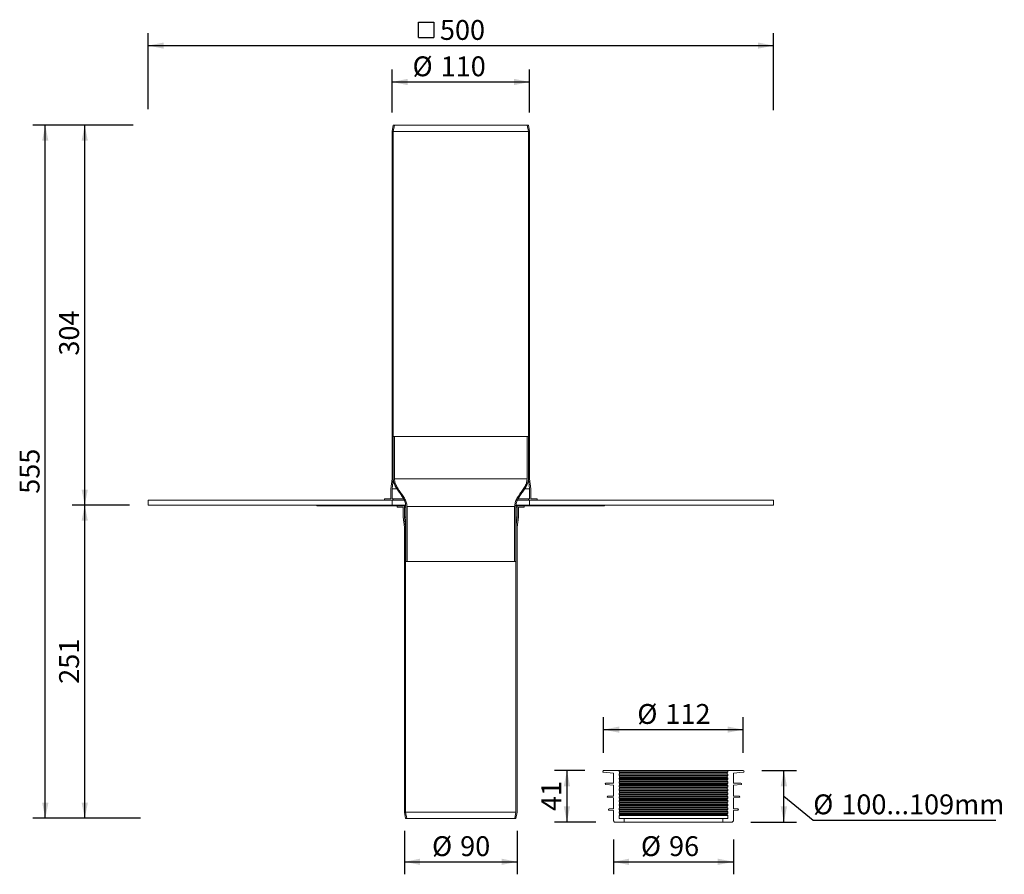
# Model space of a CAD drawing. Units: millimetres. Extents: x 58 to 845, y 7 to 690.
import ezdxf

# ---------------------------------------------------------------- set-up
doc = ezdxf.new("R2010")
doc.units = ezdxf.units.MM
doc.header["$LTSCALE"] = 10
doc.linetypes.add('SLD-Durchgehend', pattern=[0])
doc.layers.add('BESCHRIFTUNG', color=167, linetype='SLD-Durchgehend')
doc.styles.add('SLDTEXTSTYLE0', font='TXT', dxfattribs={"width": 0.605})
doc.dimstyles.new('SLDDIMSTYLE0', dxfattribs={"dimtxt": 15.409912, "dimasz": 12.5, "dimexe": 0, "dimexo": 0.0625, "dimgap": 3.852478, "dimtad": 1, "dimrnd": 1e-09, "dimzin": 12, "dimdsep": 46, "dimtxsty": 'SLDTEXTSTYLE0', "dimsah": 1, "dimcen": 0.09, "dimadec": 0, "dimazin": 3, "dimtfac": 1, "dimtofl": 0, "dimtmove": 0, "dimatfit": 3, "dimfxl": 1, "dimfrac": 2, "dimtolj": 1, "dimtzin": 12, "dimarcsym": 0})
doc.dimstyles.new('SLDDIMSTYLE1', dxfattribs={"dimtxt": 15.409912, "dimasz": 12.5, "dimexe": 0, "dimexo": 0.0625, "dimgap": 3.852478, "dimtad": 1, "dimdec": 0, "dimrnd": 1e-09, "dimzin": 12, "dimdsep": 46, "dimtxsty": 'SLDTEXTSTYLE0', "dimsah": 1, "dimcen": 0.09, "dimadec": 0, "dimazin": 3, "dimtfac": 1, "dimtdec": 0, "dimtofl": 0, "dimtmove": 0, "dimatfit": 3, "dimfxl": 1, "dimfrac": 2, "dimtolj": 1, "dimtzin": 12, "dimarcsym": 0})

# ---------------------------------------------------------------- blocks, each defined once
blk = doc.blocks.new('_D')
at = {"layer": 'BESCHRIFTUNG', "transparency": 16777216}
for p, q in [((355.51, 615.96), (355.51, 650.5)), ((465.51, 615.96), (465.51, 650.5)), ((355.51, 640.5), (465.51, 640.5))]:
    blk.add_line(p, q, dxfattribs=at)
for points in [[(355.51, 640.5), (368.01, 638), (368.01, 643)], [(465.51, 640.5), (453.01, 643), (453.01, 638)]]:
    blk.add_solid(points, dxfattribs=at)
at = {"layer": 'BESCHRIFTUNG', "transparency": 16777216, "char_height": 15.875, "attachment_point": 1, "style": 'SLDTEXTSTYLE0'}
for s, insert in [('%%c', (371.93, 660.96)), ('110', (394.41, 660.96))]:
    blk.add_mtext(s, dxfattribs=dict(at, insert=insert))
blk = doc.blocks.new('_D_1')
at = {"layer": 'BESCHRIFTUNG', "transparency": 16777216}
for p, q in [((365.45, 41.46), (365.45, 6.67)), ((455.57, 41.46), (455.57, 6.67)), ((365.45, 16.67), (455.57, 16.67))]:
    blk.add_line(p, q, dxfattribs=at)
for points in [[(365.45, 16.67), (377.95, 14.17), (377.95, 19.17)], [(455.57, 16.67), (443.07, 19.17), (443.07, 14.17)]]:
    blk.add_solid(points, dxfattribs=at)
at = {"layer": 'BESCHRIFTUNG', "transparency": 16777216, "char_height": 15.875, "attachment_point": 1, "style": 'SLDTEXTSTYLE0'}
for s, insert in [('%%c', (387.51, 37.14)), ('90', (409.99, 37.14))]:
    blk.add_mtext(s, dxfattribs=dict(at, insert=insert))
blk = doc.blocks.new('_D_2')
at = {"layer": 'BESCHRIFTUNG', "transparency": 16777216}
for p, q in [((145.51, 301.96), (99.83, 301.96)), ((109.83, 51.46), (109.83, 301.96)), ((154.54, 51.46), (99.83, 51.46))]:
    blk.add_line(p, q, dxfattribs=at)
for points in [[(109.83, 301.96), (107.33, 289.46), (112.33, 289.46)], [(109.83, 51.46), (112.33, 63.96), (107.33, 63.96)]]:
    blk.add_solid(points, dxfattribs=at)
at = {"layer": 'BESCHRIFTUNG', "transparency": 16777216, "insert": (89.36, 159.07), "char_height": 15.875, "attachment_point": 1, "rotation": 90, "style": 'SLDTEXTSTYLE0'}
blk.add_mtext('251', dxfattribs=at)
blk = doc.blocks.new('_D_3')
at = {"layer": 'BESCHRIFTUNG', "transparency": 16777216}
for p, q in [((148.54, 605.96), (99.83, 605.96)), ((109.83, 301.96), (109.83, 605.96)), ((145.51, 301.96), (99.83, 301.96))]:
    blk.add_line(p, q, dxfattribs=at)
for points in [[(109.83, 605.96), (107.33, 593.46), (112.33, 593.46)], [(109.83, 301.96), (112.33, 314.46), (107.33, 314.46)]]:
    blk.add_solid(points, dxfattribs=at)
at = {"layer": 'BESCHRIFTUNG', "transparency": 16777216, "insert": (89.36, 421.63), "char_height": 15.875, "attachment_point": 1, "rotation": 90, "style": 'SLDTEXTSTYLE0'}
blk.add_mtext('304', dxfattribs=at)
blk = doc.blocks.new('_D_4')
at = {"layer": 'BESCHRIFTUNG', "transparency": 16777216}
for p, q in [((148.54, 605.96), (68.29, 605.96)), ((78.29, 51.46), (78.29, 605.96)), ((150.14, 51.46), (68.29, 51.46))]:
    blk.add_line(p, q, dxfattribs=at)
for points in [[(78.29, 605.96), (75.79, 593.46), (80.79, 593.46)], [(78.29, 51.46), (80.79, 63.96), (75.79, 63.96)]]:
    blk.add_solid(points, dxfattribs=at)
at = {"layer": 'BESCHRIFTUNG', "transparency": 16777216, "insert": (57.82, 311.07), "char_height": 15.875, "attachment_point": 1, "rotation": 90, "style": 'SLDTEXTSTYLE0'}
blk.add_mtext('555', dxfattribs=at)
blk = doc.blocks.new('SW_SYMBOL_MOD_BOX')
at = {"layer": 'BESCHRIFTUNG', "color": 0}
for p, q in [((2000, 2000), (2000, 8000)), ((2000, 8000), (8000, 8000)), ((8000, 8000), (8000, 2000)), ((2000, 2000), (8000, 2000))]:
    blk.add_line(p, q, dxfattribs=at)
blk = doc.blocks.new('_D_5')
at = {"layer": 'BESCHRIFTUNG', "transparency": 16777216}
for p, q in [((160.51, 618.74), (160.51, 679.59)), ((660.51, 617.9), (660.51, 679.59)), ((160.51, 669.59), (660.51, 669.59))]:
    blk.add_line(p, q, dxfattribs=at)
for points in [[(160.51, 669.59), (173.01, 667.09), (173.01, 672.09)], [(660.51, 669.59), (648.01, 672.09), (648.01, 667.09)]]:
    blk.add_solid(points, dxfattribs=at)
at = {"layer": 'BESCHRIFTUNG', "transparency": 16777216, "xscale": 0.002046395036887995, "yscale": 0.002046395036887995, "zscale": 0.002046395036887995}
blk.add_blockref('SW_SYMBOL_MOD_BOX', (372.52, 671.88), dxfattribs=at)
at = {"layer": 'BESCHRIFTUNG', "transparency": 16777216, "insert": (393.82, 690.05), "char_height": 15.875, "attachment_point": 1, "style": 'SLDTEXTSTYLE0'}
blk.add_mtext('500', dxfattribs=at)
blk = doc.blocks.new('_D_6')
at = {"layer": 'BESCHRIFTUNG', "transparency": 16777216}
for p, q in [((532.51, 34.46), (532.51, 6.67)), ((628.51, 34.46), (628.51, 6.67)), ((532.51, 16.67), (628.51, 16.67))]:
    blk.add_line(p, q, dxfattribs=at)
for points in [[(532.51, 16.67), (545.01, 14.17), (545.01, 19.17)], [(628.51, 16.67), (616.01, 19.17), (616.01, 14.17)]]:
    blk.add_solid(points, dxfattribs=at)
at = {"layer": 'BESCHRIFTUNG', "transparency": 16777216, "char_height": 15.875, "attachment_point": 1, "style": 'SLDTEXTSTYLE0'}
for s, insert in [('%%c', (554.53, 37.14)), ('96', (577.01, 37.14))]:
    blk.add_mtext(s, dxfattribs=dict(at, insert=insert))
blk = doc.blocks.new('_D_7')
at = {"layer": 'BESCHRIFTUNG', "transparency": 16777216}
for p, q in [((524.71, 103.96), (524.71, 132.43)), ((636.31, 103.96), (636.31, 132.43)), ((524.71, 122.43), (636.31, 122.43))]:
    blk.add_line(p, q, dxfattribs=at)
for points in [[(524.71, 122.43), (537.21, 119.93), (537.21, 124.93)], [(636.31, 122.43), (623.81, 124.93), (623.81, 119.93)]]:
    blk.add_solid(points, dxfattribs=at)
at = {"layer": 'BESCHRIFTUNG', "transparency": 16777216, "char_height": 15.875, "attachment_point": 1, "style": 'SLDTEXTSTYLE0'}
for s, insert in [('%%c', (551.63, 142.89)), ('112', (574.11, 142.89))]:
    blk.add_mtext(s, dxfattribs=dict(at, insert=insert))
blk = doc.blocks.new('_D_8')
at = {"layer": 'BESCHRIFTUNG', "transparency": 16777216}
for p, q in [((509.71, 89.66), (485.35, 89.66)), ((495.35, 89.66), (495.35, 48.46)), ((518.51, 48.46), (485.35, 48.46))]:
    blk.add_line(p, q, dxfattribs=at)
for points in [[(495.35, 89.66), (492.85, 77.16), (497.85, 77.16)], [(495.35, 48.46), (497.85, 60.96), (492.85, 60.96)]]:
    blk.add_solid(points, dxfattribs=at)
at = {"layer": 'BESCHRIFTUNG', "transparency": 16777216, "insert": (474.89, 57.3), "char_height": 15.875, "attachment_point": 1, "rotation": 90, "style": 'SLDTEXTSTYLE0'}
blk.add_mtext('41', dxfattribs=at)
blk = doc.blocks.new('_D_9')
at = {"layer": 'BESCHRIFTUNG', "transparency": 16777216}
for p, q in [((651.31, 89.66), (678.81, 89.66)), ((668.81, 48.46), (668.81, 89.66)), ((668.81, 69.06), (692.28, 50.12)), ((642.51, 48.46), (678.81, 48.46)), ((692.28, 50.12), (838.24, 50.12))]:
    blk.add_line(p, q, dxfattribs=at)
for points in [[(668.81, 89.66), (666.31, 77.16), (671.31, 77.16)], [(668.81, 48.46), (671.31, 60.96), (666.31, 60.96)]]:
    blk.add_solid(points, dxfattribs=at)
at = {"layer": 'BESCHRIFTUNG', "transparency": 16777216, "char_height": 15.875, "attachment_point": 1, "style": 'SLDTEXTSTYLE0'}
for s, insert in [('%%c', (692.28, 70.58)), ('100...109mm', (714.77, 70.58))]:
    blk.add_mtext(s, dxfattribs=dict(at, insert=insert))

msp = doc.modelspace()

# ---------------------------------------------------------------- linework, layer by layer
at = {"color": 7, "linetype": 'SLD-Durchgehend', "lineweight": 18}
for p, q in [((356.509, 605.956), (355.509, 600.956)), ((355.509, 600.956), (355.509, 322.956)), ((356.509, 600.956), (357.509, 605.956)), ((356.509, 605.956), (357.509, 605.956)), ((464.509, 600.956), (356.509, 600.956)), ((356.509, 600.956), (356.509, 322.956)), ((357.509, 605.956), (463.509, 605.956)), ((463.509, 605.956), (464.509, 600.956)), ((463.509, 605.956), (464.509, 605.956)), ((465.509, 600.956), (464.509, 605.956)), ((464.509, 322.956), (464.509, 600.956)), ((465.509, 322.956), (465.509, 600.956)), ((356.509, 356.956), (356.509, 322.956)), ((356.509, 356.956), (357.509, 356.956)), ((357.509, 322.956), (357.509, 356.956)), ((357.509, 356.956), (463.509, 356.956)), ((463.509, 356.956), (463.509, 322.956)), ((463.509, 356.956), (464.509, 356.956)), ((464.509, 322.956), (464.509, 356.956)), ((354.509, 314.956), (355.509, 322.956)), ((356.509, 322.956), (355.509, 314.956)), ((465.509, 314.956), (464.509, 322.956)), ((465.509, 322.956), (466.509, 314.956)), ((354.509, 306.956), (354.509, 314.956)), ((355.509, 314.956), (355.509, 306.956)), ((355.509, 314.956), (359.327, 314.956)), ((461.69, 314.956), (465.509, 314.956)), ((465.509, 306.956), (465.509, 314.956)), ((466.509, 314.956), (466.509, 306.956)), ((160.509, 305.956), (160.509, 301.956)), ((160.509, 305.956), (355.509, 305.956)), ((160.509, 301.956), (355.509, 301.956)), ((295.509, 301.956), (295.509, 301.456)), ((295.509, 301.956), (301.509, 301.956)), ((295.509, 301.456), (301.509, 301.456)), ((301.509, 301.456), (301.509, 301.956)), ((303.009, 301.456), (301.509, 301.456)), ((303.009, 301.956), (303.009, 301.456)), ((304.509, 301.456), (303.009, 301.456)), ((304.509, 301.956), (304.509, 301.456)), ((304.509, 301.956), (308.509, 301.956)), ((304.509, 301.456), (308.509, 301.456)), ((308.509, 301.456), (308.509, 301.956)), ((310.009, 301.456), (308.509, 301.456)), ((310.009, 301.956), (310.009, 301.456)), ((311.509, 301.456), (310.009, 301.456)), ((311.509, 301.956), (311.509, 301.456)), ((311.509, 301.956), (315.509, 301.956)), ((311.509, 301.456), (315.509, 301.456)), ((315.509, 301.456), (315.509, 301.956)), ((317.009, 301.456), (315.509, 301.456)), ((317.009, 301.956), (317.009, 301.456)), ((318.509, 301.456), (317.009, 301.456)), ((318.509, 301.956), (318.509, 301.456)), ((318.509, 301.956), (322.509, 301.956)), ((318.509, 301.456), (322.509, 301.456)), ((322.509, 301.456), (322.509, 301.956)), ((324.009, 301.456), (322.509, 301.456)), ((324.009, 301.956), (324.009, 301.456)), ((325.509, 301.456), (324.009, 301.456)), ((325.509, 301.956), (325.509, 301.456)), ((325.509, 301.956), (365.509, 301.956)), ((325.509, 301.456), (365.509, 301.456)), ((349.509, 305.956), (349.509, 306.956)), ((354.509, 306.956), (349.509, 306.956)), ((356.509, 305.956), (349.509, 305.956)), ((356.509, 306.956), (355.509, 306.956)), ((355.509, 301.956), (355.509, 305.956)), ((356.509, 305.956), (356.509, 306.956)), ((356.509, 306.956), (364.607, 306.956)), ((365.169, 305.956), (356.509, 305.956)), ((359.759, 300.456), (359.759, 301.456)), ((359.759, 301.456), (365.45, 301.456)), ((359.759, 300.456), (364.502, 300.456)), ((364.502, 292.456), (364.502, 300.456)), ((365.45, 301.456), (365.45, 300.456)), ((365.45, 300.456), (365.45, 292.456)), ((366.509, 300.456), (365.45, 300.456)), ((365.509, 301.456), (365.509, 301.956)), ((365.509, 301.956), (366.303, 301.956)), ((366.296, 301.456), (365.509, 301.456)), ((366.509, 300.956), (366.509, 256.956)), ((367.509, 256.956), (367.509, 300.956)), ((453.509, 300.956), (453.509, 256.956)), ((454.509, 256.956), (454.509, 300.956)), ((455.567, 300.456), (454.509, 300.456)), ((455.509, 301.456), (454.655, 301.456)), ((454.786, 301.956), (455.509, 301.956)), ((455.509, 301.956), (455.509, 301.456)), ((455.509, 301.956), (495.509, 301.956)), ((455.509, 301.456), (495.509, 301.456)), ((455.567, 300.456), (455.567, 301.456)), ((455.567, 301.456), (461.259, 301.456)), ((455.567, 292.456), (455.567, 300.456)), ((464.509, 305.956), (455.963, 305.956)), ((456.284, 306.956), (464.509, 306.956)), ((456.516, 300.456), (456.516, 292.456)), ((456.516, 300.456), (461.259, 300.456)), ((461.259, 301.456), (461.259, 300.456)), ((464.509, 306.956), (464.509, 305.956)), ((465.509, 306.956), (464.509, 306.956)), ((471.509, 305.956), (464.509, 305.956)), ((465.509, 305.956), (465.509, 301.956)), ((465.509, 305.956), (660.509, 305.956)), ((465.509, 301.956), (660.509, 301.956)), ((471.509, 306.956), (466.509, 306.956)), ((471.509, 306.956), (471.509, 305.956)), ((495.509, 301.456), (495.509, 301.956)), ((497.009, 301.456), (495.509, 301.456)), ((497.009, 301.956), (497.009, 301.456)), ((498.509, 301.456), (497.009, 301.456)), ((498.509, 301.956), (498.509, 301.456)), ((498.509, 301.956), (502.509, 301.956)), ((498.509, 301.456), (502.509, 301.456)), ((502.509, 301.456), (502.509, 301.956)), ((504.009, 301.456), (502.509, 301.456)), ((504.009, 301.956), (504.009, 301.456)), ((505.509, 301.456), (504.009, 301.456)), ((505.509, 301.956), (505.509, 301.456)), ((505.509, 301.956), (509.509, 301.956)), ((505.509, 301.456), (509.509, 301.456)), ((509.509, 301.456), (509.509, 301.956)), ((511.009, 301.456), (509.509, 301.456)), ((511.009, 301.956), (511.009, 301.456)), ((512.509, 301.456), (511.009, 301.456)), ((512.509, 301.956), (512.509, 301.456)), ((512.509, 301.956), (516.509, 301.956)), ((512.509, 301.456), (516.509, 301.456)), ((516.509, 301.456), (516.509, 301.956)), ((518.009, 301.456), (516.509, 301.456)), ((518.009, 301.956), (518.009, 301.456)), ((519.509, 301.456), (518.009, 301.456)), ((519.509, 301.956), (519.509, 301.456)), ((519.509, 301.956), (525.509, 301.956)), ((519.509, 301.456), (525.509, 301.456)), ((525.509, 301.456), (525.509, 301.956)), ((660.509, 301.956), (660.509, 305.956)), ((365.45, 284.456), (364.502, 292.456)), ((366.509, 292.456), (365.45, 292.456)), ((366.399, 284.456), (365.45, 292.456)), ((455.567, 292.456), (454.509, 292.456)), ((455.567, 292.456), (454.618, 284.456)), ((456.516, 292.456), (455.567, 284.456)), ((365.45, 56.456), (365.45, 284.456)), ((366.399, 284.456), (366.399, 56.456)), ((366.509, 284.456), (366.399, 284.456)), ((454.618, 284.456), (454.509, 284.456)), ((454.618, 56.456), (454.618, 284.456)), ((455.567, 284.456), (455.567, 56.456)), ((366.509, 256.956), (367.509, 256.956)), ((453.509, 256.956), (367.509, 256.956)), ((453.509, 256.956), (454.509, 256.956)), ((524.647, 88.259), (532.509, 87.556)), ((537.009, 89.656), (524.709, 89.656)), ((532.509, 87.556), (532.509, 79.456)), ((537.009, 88.656), (537.009, 89.656)), ((624.009, 89.656), (537.009, 89.656)), ((537.509, 88.156), (537.009, 88.656)), ((537.009, 86.656), (537.509, 87.156)), ((537.009, 85.656), (537.009, 86.656)), ((537.509, 87.156), (537.509, 88.156)), ((624.009, 88.656), (623.509, 88.156)), ((623.509, 88.156), (623.509, 87.156)), ((623.509, 87.156), (624.009, 86.656)), ((624.009, 89.656), (624.009, 88.656)), ((636.309, 89.656), (624.009, 89.656)), ((624.009, 86.656), (624.009, 85.656)), ((628.509, 87.556), (636.371, 88.259)), ((628.509, 79.456), (628.509, 87.556)), ((532.509, 79.456), (526.509, 79.456)), ((537.509, 85.156), (537.009, 85.656)), ((537.009, 83.656), (537.509, 84.156)), ((537.009, 82.656), (537.009, 83.656)), ((537.509, 82.156), (537.009, 82.656)), ((537.009, 80.656), (537.509, 81.156)), ((537.009, 79.656), (537.009, 80.656)), ((537.509, 79.156), (537.009, 79.656)), ((537.509, 84.156), (537.509, 85.156)), ((537.509, 81.156), (537.509, 82.156)), ((537.509, 78.156), (537.509, 79.156)), ((624.009, 85.656), (623.509, 85.156)), ((623.509, 85.156), (623.509, 84.156)), ((623.509, 84.156), (624.009, 83.656)), ((624.009, 82.656), (623.509, 82.156)), ((623.509, 82.156), (623.509, 81.156)), ((623.509, 81.156), (624.009, 80.656)), ((624.009, 79.656), (623.509, 79.156)), ((623.509, 79.156), (623.509, 78.156)), ((624.009, 83.656), (624.009, 82.656)), ((624.009, 80.656), (624.009, 79.656)), ((634.509, 79.456), (628.509, 79.456)), ((526.46, 78.458), (532.509, 77.858)), ((532.509, 77.858), (532.509, 69.256)), ((537.009, 77.656), (537.509, 78.156)), ((537.009, 76.656), (537.009, 77.656)), ((537.509, 76.156), (537.009, 76.656)), ((537.009, 74.656), (537.509, 75.156)), ((537.009, 73.656), (537.009, 74.656)), ((537.509, 73.156), (537.009, 73.656)), ((537.009, 71.656), (537.509, 72.156)), ((537.009, 70.656), (537.009, 71.656)), ((537.509, 75.156), (537.509, 76.156)), ((537.509, 72.156), (537.509, 73.156)), ((623.509, 78.156), (624.009, 77.656)), ((624.009, 76.656), (623.509, 76.156)), ((623.509, 76.156), (623.509, 75.156)), ((623.509, 75.156), (624.009, 74.656)), ((624.009, 73.656), (623.509, 73.156)), ((623.509, 73.156), (623.509, 72.156)), ((623.509, 72.156), (624.009, 71.656)), ((624.009, 77.656), (624.009, 76.656)), ((624.009, 74.656), (624.009, 73.656)), ((624.009, 71.656), (624.009, 70.656)), ((628.509, 77.858), (634.558, 78.458)), ((628.509, 69.256), (628.509, 77.858)), ((527.96, 68.258), (532.509, 67.807)), ((532.509, 69.256), (528.009, 69.256)), ((532.509, 67.807), (532.509, 59.056)), ((537.509, 70.156), (537.009, 70.656)), ((537.009, 68.656), (537.509, 69.156)), ((537.009, 67.656), (537.009, 68.656)), ((537.509, 67.156), (537.009, 67.656)), ((537.009, 65.656), (537.509, 66.156)), ((537.009, 64.656), (537.009, 65.656)), ((537.509, 64.156), (537.009, 64.656)), ((537.009, 62.656), (537.509, 63.156)), ((537.509, 69.156), (537.509, 70.156)), ((537.509, 66.156), (537.509, 67.156)), ((537.509, 63.156), (537.509, 64.156)), ((624.009, 70.656), (623.509, 70.156)), ((623.509, 70.156), (623.509, 69.156)), ((623.509, 69.156), (624.009, 68.656)), ((624.009, 67.656), (623.509, 67.156)), ((623.509, 67.156), (623.509, 66.156)), ((623.509, 66.156), (624.009, 65.656)), ((624.009, 64.656), (623.509, 64.156)), ((623.509, 64.156), (623.509, 63.156)), ((623.509, 63.156), (624.009, 62.656)), ((624.009, 68.656), (624.009, 67.656)), ((624.009, 65.656), (624.009, 64.656)), ((633.009, 69.256), (628.509, 69.256)), ((628.509, 67.807), (633.058, 68.258)), ((628.509, 59.056), (628.509, 67.807)), ((365.45, 56.456), (366.399, 51.456)), ((367.347, 51.456), (366.399, 56.456)), ((366.399, 56.456), (454.618, 56.456)), ((454.618, 56.456), (453.67, 51.456)), ((454.618, 51.456), (455.567, 56.456)), ((528.96, 58.058), (532.509, 57.706)), ((532.509, 59.056), (529.009, 59.056)), ((532.509, 57.706), (532.509, 49.456)), ((537.009, 61.656), (537.009, 62.656)), ((537.509, 61.156), (537.009, 61.656)), ((537.009, 59.656), (537.509, 60.156)), ((537.009, 58.656), (537.009, 59.656)), ((537.509, 58.156), (537.009, 58.656)), ((537.009, 56.656), (537.509, 57.156)), ((537.009, 55.656), (537.009, 56.656)), ((537.509, 55.156), (537.009, 55.656)), ((537.509, 60.156), (537.509, 61.156)), ((537.509, 57.156), (537.509, 58.156)), ((537.509, 54.156), (537.509, 55.156)), ((624.009, 61.656), (623.509, 61.156)), ((623.509, 61.156), (623.509, 60.156)), ((623.509, 60.156), (624.009, 59.656)), ((624.009, 58.656), (623.509, 58.156)), ((623.509, 58.156), (623.509, 57.156)), ((623.509, 57.156), (624.009, 56.656)), ((624.009, 55.656), (623.509, 55.156)), ((623.509, 55.156), (623.509, 54.156)), ((624.009, 62.656), (624.009, 61.656)), ((624.009, 59.656), (624.009, 58.656)), ((624.009, 56.656), (624.009, 55.656)), ((632.009, 59.056), (628.509, 59.056)), ((628.509, 57.706), (632.058, 58.058)), ((628.509, 49.456), (628.509, 57.706)), ((367.347, 51.456), (366.399, 51.456)), ((453.67, 51.456), (367.347, 51.456)), ((454.618, 51.456), (453.67, 51.456)), ((532.509, 49.456), (533.509, 48.456)), ((533.509, 48.456), (541.009, 48.456)), ((537.009, 53.656), (537.509, 54.156)), ((537.009, 51.456), (537.009, 53.656)), ((541.009, 51.456), (537.009, 51.456)), ((541.009, 48.456), (541.009, 51.456)), ((620.009, 51.456), (541.009, 51.456)), ((620.009, 48.456), (541.009, 48.456)), ((620.009, 51.456), (620.009, 48.456)), ((624.009, 51.456), (620.009, 51.456)), ((620.009, 48.456), (627.509, 48.456)), ((623.509, 54.156), (624.009, 53.656)), ((624.009, 53.656), (624.009, 51.456)), ((627.509, 48.456), (628.509, 49.456))]:
    msp.add_line(p, q, dxfattribs=at)
at = {"color": 7, "linetype": 'SLD-Durchgehend', "lineweight": 5}
for p, q in [((624.009, 88.656), (537.009, 88.656)), ((624.009, 86.656), (537.009, 86.656)), ((623.509, 88.156), (537.509, 88.156)), ((623.509, 87.156), (537.509, 87.156)), ((624.009, 85.656), (537.009, 85.656)), ((624.009, 83.656), (537.009, 83.656)), ((624.009, 82.656), (537.009, 82.656)), ((624.009, 80.656), (537.009, 80.656)), ((624.009, 79.656), (537.009, 79.656)), ((623.509, 85.156), (537.509, 85.156)), ((623.509, 84.156), (537.509, 84.156)), ((623.509, 82.156), (537.509, 82.156)), ((623.509, 81.156), (537.509, 81.156)), ((623.509, 79.156), (537.509, 79.156)), ((624.009, 77.656), (537.009, 77.656)), ((624.009, 76.656), (537.009, 76.656)), ((624.009, 74.656), (537.009, 74.656)), ((624.009, 73.656), (537.009, 73.656)), ((624.009, 71.656), (537.009, 71.656)), ((623.509, 78.156), (537.509, 78.156)), ((623.509, 76.156), (537.509, 76.156)), ((623.509, 75.156), (537.509, 75.156)), ((623.509, 73.156), (537.509, 73.156)), ((623.509, 72.156), (537.509, 72.156)), ((624.009, 70.656), (537.009, 70.656)), ((624.009, 68.656), (537.009, 68.656)), ((624.009, 67.656), (537.009, 67.656)), ((624.009, 65.656), (537.009, 65.656)), ((624.009, 64.656), (537.009, 64.656)), ((623.509, 70.156), (537.509, 70.156)), ((623.509, 69.156), (537.509, 69.156)), ((623.509, 67.156), (537.509, 67.156)), ((623.509, 66.156), (537.509, 66.156)), ((623.509, 64.156), (537.509, 64.156)), ((623.509, 63.156), (537.509, 63.156)), ((624.009, 62.656), (537.009, 62.656)), ((624.009, 61.656), (537.009, 61.656)), ((624.009, 59.656), (537.009, 59.656)), ((624.009, 58.656), (537.009, 58.656)), ((624.009, 56.656), (537.009, 56.656)), ((624.009, 55.656), (537.009, 55.656)), ((623.509, 61.156), (537.509, 61.156)), ((623.509, 60.156), (537.509, 60.156)), ((623.509, 58.156), (537.509, 58.156)), ((623.509, 57.156), (537.509, 57.156)), ((623.509, 55.156), (537.509, 55.156)), ((624.009, 53.656), (537.009, 53.656)), ((623.509, 54.156), (537.509, 54.156))]:
    msp.add_line(p, q, dxfattribs=at)
at = {"color": 7, "linetype": 'SLD-Durchgehend', "lineweight": 18}
for centre, radius, start, end in [((524.709, 88.956), 0.7, 90, 264.892146), ((636.309, 88.956), 0.7, 275.107854, 90), ((526.509, 78.956), 0.5, 90, 264.33), ((634.509, 78.956), 0.5, 275.67, 90), ((528.009, 68.756), 0.5, 90, 264.33), ((633.009, 68.756), 0.5, 275.67, 90), ((529.009, 58.556), 0.5, 90, 264.33), ((632.009, 58.556), 0.5, 275.67, 90)]:
    msp.add_arc(centre, radius, start, end, dxfattribs=at)
for points, knots in [([(366.509, 300.956), (366.394, 302.062), (366.163, 304.297), (364.626, 307.394), (362.713, 310.317), (360.568, 313.229), (358.558, 316.227), (356.889, 319.453), (356.635, 321.797), (356.509, 322.956)], [0, 0, 0, 0, 0.1349201, 0.2726098, 0.4163005, 0.5629013, 0.7140241, 0.8587027, 1, 1, 1, 1]), ([(357.509, 322.956), (357.623, 321.85), (357.854, 319.615), (359.391, 316.518), (361.304, 313.595), (363.449, 310.683), (365.459, 307.685), (367.128, 304.459), (367.383, 302.114), (367.509, 300.956)], [0, 0, 0, 0, 0.13492006, 0.27260984, 0.41630046, 0.56290129, 0.71402412, 0.85870274, 1, 1, 1, 1]), ([(453.509, 300.956), (453.623, 302.062), (453.854, 304.297), (455.391, 307.394), (457.304, 310.317), (459.449, 313.229), (461.459, 316.227), (463.128, 319.453), (463.383, 321.797), (463.509, 322.956)], [0, 0, 0, 0, 0.1349201, 0.2726098, 0.4163005, 0.5629013, 0.7140241, 0.8587027, 1, 1, 1, 1]), ([(454.509, 300.956), (454.623, 302.062), (454.854, 304.297), (456.391, 307.394), (458.304, 310.317), (460.449, 313.229), (462.459, 316.227), (464.128, 319.453), (464.383, 321.797), (464.509, 322.956)], [0, 0, 0, 0, 0.1349201, 0.2726098, 0.4163005, 0.5629013, 0.7140241, 0.8587027, 1, 1, 1, 1])]:
    msp.add_open_spline(points, degree=3, knots=knots, dxfattribs=at)
for points in [[(357.509, 322.956), (357.596, 322.956), (357.771, 322.956), (359.179, 322.956), (361.4, 322.956), (364.479, 322.956), (368.34, 322.956), (372.925, 322.956), (378.152, 322.956), (383.933, 322.956), (390.168, 322.956), (396.752, 322.956), (403.571, 322.956), (410.509, 322.956), (417.446, 322.956), (424.265, 322.956), (430.849, 322.956), (437.084, 322.956), (442.865, 322.956), (448.092, 322.956), (452.677, 322.956), (456.538, 322.956), (459.617, 322.956), (461.838, 322.956), (463.246, 322.956), (463.421, 322.956), (463.509, 322.956)], [(367.509, 300.956), (367.58, 300.956), (367.722, 300.956), (368.864, 300.956), (370.666, 300.956), (373.164, 300.956), (376.297, 300.956), (380.016, 300.956), (384.257, 300.956), (388.947, 300.956), (394.006, 300.956), (399.348, 300.956), (404.88, 300.956), (410.509, 300.956), (416.137, 300.956), (421.67, 300.956), (427.011, 300.956), (432.07, 300.956), (436.76, 300.956), (441.001, 300.956), (444.72, 300.956), (447.854, 300.956), (450.351, 300.956), (452.153, 300.956), (453.296, 300.956), (453.438, 300.956), (453.509, 300.956)]]:
    msp.add_open_spline(points, degree=3, dxfattribs=at)

# ---------------------------------------------------------------- dimensions: what is measured, and where the dimension line sits
at = {"layer": 'BESCHRIFTUNG'}
for base, p1, p2, text, dimstyle, picture, middle in [((660.509, 669.588), (160.509, 305.956), (660.509, 305.956), '{\\fGDT;o}<>', 'SLDDIMSTYLE0', '_D_5', (400.813, 669.588)), ((465.509, 640.496), (355.509, 600.956), (465.509, 600.956), '%%c<>', 'SLDDIMSTYLE0', '_D', (400.813, 640.496)), ((636.309, 122.426), (524.709, 88.956), (636.309, 88.956), '%%c<>', 'SLDDIMSTYLE1', '_D_7', (580.509, 122.426)), ((455.567, 16.673), (365.45, 56.456), (455.567, 56.456), '%%c<>', 'SLDDIMSTYLE1', '_D_1', (410.509, 16.673)), ((628.509, 16.673), (532.509, 49.456), (628.509, 49.456), '%%c<>', 'SLDDIMSTYLE0', '_D_6', (577.528, 16.673))]:
    dim = msp.add_linear_dim(base=base, p1=p1, p2=p2, text=text, dimstyle=dimstyle, dxfattribs=at)
    dim.commit()
    dim.dimension.update_dxf_attribs({"geometry": picture, "text_midpoint": middle, "dimtype": 160})
for base, p1, p2, dimstyle, picture, middle in [((78.288891636, 605.955898327), (366.398737571, 51.455898326), (356.508550655, 605.955898327), 'SLDDIMSTYLE1', '_D_4', (78.288891636, 328.705898327)), ((109.827, 605.956), (160.509, 301.956), (356.509, 605.956), 'SLDDIMSTYLE0', '_D_3', (109.827, 439.269)), ((109.82678485, 301.955898327), (366.398737571, 51.455898326), (160.508550658, 301.955898327), 'SLDDIMSTYLE1', '_D_2', (109.82678485, 176.705898327)), ((495.352, 48.456), (524.709, 89.656), (533.509, 48.456), 'SLDDIMSTYLE1', '_D_8', (495.352, 69.056))]:
    dim = msp.add_linear_dim(base=base, p1=p1, p2=p2, angle=90, dimstyle=dimstyle, dxfattribs=at)
    dim.commit()
    dim.dimension.update_dxf_attribs({"geometry": picture, "text_midpoint": middle, "dimtype": 160})
dim = msp.add_linear_dim(base=(668.812, 89.656), p1=(627.509, 48.456), p2=(636.309, 89.656), angle=90, text='%%c100...109mm', dimstyle='SLDDIMSTYLE0', dxfattribs=at)
dim.commit()
dim.dimension.update_dxf_attribs({"geometry": '_D_9', "text_midpoint": (668.812, 69.056), "dimtype": 160})

doc.saveas('drawing.dxf')
